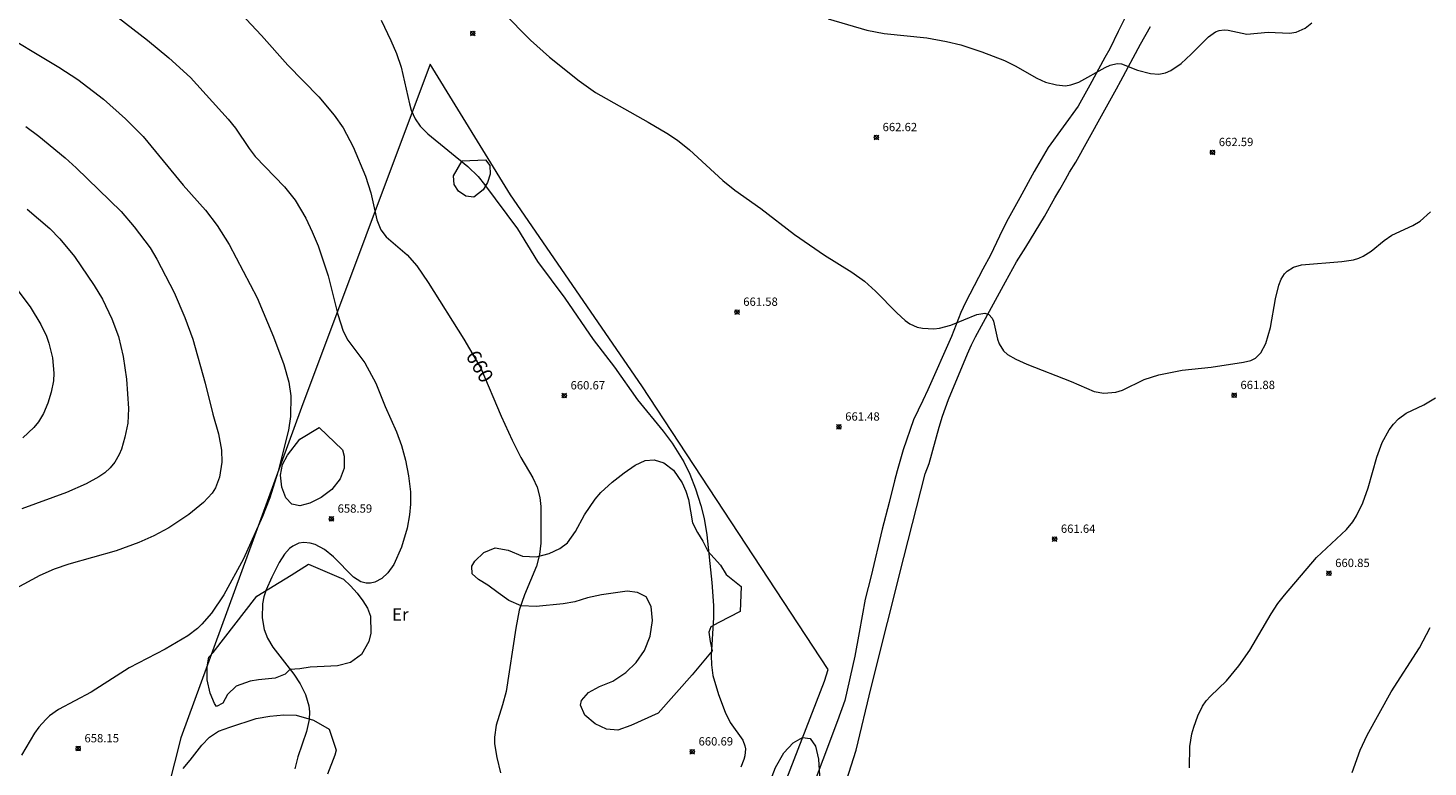
# Model space of a CAD drawing. Units: millimetres. Extents: x 421000 to 422001, y 4483999 to 4484500.
# Drawn here: x 421478 to 421647, y 4484183 to 4484272 of the extents above; entities that cross this region are included whole.
import ezdxf
from ezdxf.enums import TextEntityAlignment as Align

# ---------------------------------------------------------------- set-up
doc = ezdxf.new("R2010")
doc.units = ezdxf.units.MM
doc.header["$MEASUREMENT"] = 0
for name, color, linetype, lineweight in [('f020120p_textocartografico_usos_coberturas', 90, 'Continuous', 9), ('f030026l_camino', 50, 'Continuous', 9), ('f050002l_curvanivel_cgn', 23, 'Continuous', 9), ('f050002l_curvanivel_mae', 213, 'Continuous', 9), ('f050008p_puntocotaterreno', 7, 'Continuous', 9), ('f060140s_arboladourbano', 92, 'Continuous', 9), ('f070048l_alambrada', 7, 'ALAMBRADA_3', 9)]:
    doc.layers.add(name, color=color, linetype=linetype, lineweight=lineweight)
doc.styles.get("Standard").update_dxf_attribs({"font": 'arial.ttf'})
doc.styles.add('Style-s7210005_h', font='txt')
doc.linetypes.add('ALAMBRADA_3', pattern='A,6.1e-05,[1,alambrada_3.shx,S=1,R=0,X=0,Y=0],-6.119413', length=6.119474)

# ---------------------------------------------------------------- blocks, each defined once
blk = doc.blocks.new('punto_cota')
at = {"layer": 'f050008p_puntocotaterreno'}
for points in [[(0, 0), (-0.28, 0.28)], [(0, 0), (-0.28, -0.28)], [(0, 0), (0.28, 0.28)], [(0, 0), (0.28, -0.28)]]:
    blk.add_lwpolyline(points, dxfattribs=at)
blk.add_circle((0, 0), 0.25, dxfattribs=at)

msp = doc.modelspace()

# ---------------------------------------------------------------- linework, layer by layer
at = {"layer": 'f030026l_camino'}
for points in [[(421610.87, 4484274.07, 0), (421609.87, 4484272.06, 0), (421608.85, 4484269.99, 0), (421608.28, 4484268.95, 0), (421606.45, 4484265.6, 0), (421605.06, 4484263.09, 0), (421601.45, 4484258.08, 0), (421599.75, 4484255.19, 0), (421598, 4484252.03, 0), (421596.62, 4484249.51, 0), (421595.92, 4484248.16, 0), (421594.47, 4484245.14, 0), (421593.54, 4484243.44, 0), (421591.45, 4484239.41, 0), (421590.9, 4484238.21, 0), (421589.77, 4484235.33, 0), (421586.94, 4484228.9, 0), (421586.31, 4484227.62, 0), (421585.18, 4484225.29, 0), (421583.94, 4484221.69, 0), (421583.23, 4484219.16, 0), (421582.92, 4484217.92, 0), (421582.28, 4484215.31, 0), (421581.4, 4484212.13, 0), (421580.09, 4484206.5, 0), (421579.37, 4484203.67, 0), (421578.66, 4484199.65, 0), (421578.12, 4484196.82, 0), (421576.9, 4484191.47, 0), (421576.05, 4484189.02, 0), (421574.27, 4484184.31, 0), (421571.73, 4484177.63, 0)], [(421574.58, 4484173.89, 0), (421578.29, 4484185.48, 0), (421580.11, 4484193.04, 0), (421584.01, 4484208.69, 0), (421586.59, 4484218.76, 0), (421587.07, 4484220.04, 0), (421588.28, 4484224.42, 0), (421588.68, 4484225.73, 0), (421589.42, 4484227.72, 0), (421591.69, 4484233.22, 0), (421592.18, 4484234.31, 0), (421592.67, 4484235.3, 0), (421595.07, 4484239.7, 0), (421596.28, 4484241.92, 0), (421597.6, 4484244.33, 0), (421598.73, 4484246.1, 0), (421601, 4484249.8, 0), (421602.25, 4484252.01, 0), (421602.83, 4484253.03, 0), (421603.51, 4484254.25, 0), (421604, 4484255.14, 0), (421604.78, 4484256.34, 0), (421607.85, 4484261.89, 0), (421609.67, 4484265.17, 0), (421610.2, 4484266.13, 0), (421612.57, 4484270.55, 0), (421613.75, 4484272.68, 0)]]:
    msp.add_polyline3d(points, dxfattribs=at)
at = {"layer": 'f050002l_curvanivel_cgn'}
for points in [[(421535.74, 4484274.34, 662), (421539.03, 4484271.04, 662), (421541.3, 4484268.97, 662), (421544.91, 4484266.12, 662), (421546.86, 4484264.73, 662), (421553.21, 4484261.15, 662), (421555.47, 4484259.81, 662), (421556.74, 4484258.96, 662), (421558.2, 4484257.8, 662), (421562.2, 4484254.12, 662), (421563.64, 4484252.96, 662), (421566.78, 4484250.74, 662), (421570.83, 4484247.62, 662), (421574.45, 4484245.12, 662), (421577.77, 4484243.08, 662), (421579.28, 4484241.99, 662), (421580.61, 4484240.78, 662), (421583.19, 4484238.16, 662), (421584.19, 4484237.24, 662), (421584.77, 4484236.84, 662), (421585.65, 4484236.46, 662), (421586.3, 4484236.31, 662), (421587.64, 4484236.25, 662), (421588.33, 4484236.34, 662), (421589.7, 4484236.69, 662), (421592.82, 4484237.97, 662), (421593.79, 4484238.13, 662), (421594.26, 4484237.99, 662), (421594.67, 4484237.54, 662), (421594.82, 4484237.17, 662), (421595.33, 4484235.01, 662), (421595.53, 4484234.44, 662), (421596.06, 4484233.59, 662), (421596.54, 4484233.16, 662), (421597.55, 4484232.59, 662), (421598.86, 4484232, 662), (421604.21, 4484229.92, 662), (421606.97, 4484228.7, 662), (421608.14, 4484228.5, 662), (421609.59, 4484228.61, 662), (421610.4, 4484228.87, 662), (421613.01, 4484230.13, 662), (421614.79, 4484230.7, 662), (421617.57, 4484231.26, 662), (421621.1, 4484231.63, 662), (421624.99, 4484232.25, 662), (421625.85, 4484232.44, 662), (421626.41, 4484232.72, 662), (421627.06, 4484233.34, 662), (421627.69, 4484234.49, 662), (421628.23, 4484236.41, 662), (421628.82, 4484239.87, 662), (421629.22, 4484241.5, 662), (421629.52, 4484242.22, 662), (421629.93, 4484242.86, 662), (421630.23, 4484243.18, 662), (421631, 4484243.67, 662), (421631.98, 4484243.95, 662), (421636.84, 4484244.35, 662), (421638.22, 4484244.57, 662), (421638.88, 4484244.77, 662), (421639.41, 4484244.99, 662), (421640.37, 4484245.59, 662), (421641.95, 4484246.9, 662), (421642.85, 4484247.54, 662), (421645.39, 4484248.7, 662), (421646.29, 4484249.23, 662), (421647.51, 4484250.36, 662)], [(421489.3, 4484273.75, 659), (421492.86, 4484271.04, 659), (421495.44, 4484268.9, 659), (421498.03, 4484266.51, 659), (421502.59, 4484261.49, 659), (421503.45, 4484260.42, 659), (421505.09, 4484257.99, 659), (421505.85, 4484257.02, 659), (421509.36, 4484253.36, 659), (421510.65, 4484251.73, 659), (421511.92, 4484249.56, 659), (421512.71, 4484247.94, 659), (421513.41, 4484246.25, 659), (421514.63, 4484242.63, 659), (421515.78, 4484237.98, 659), (421516.44, 4484235.98, 659), (421517, 4484234.89, 659), (421519.05, 4484232.17, 659), (421520.37, 4484229.72, 659), (421521.49, 4484226.88, 659), (421522.88, 4484223.83, 659), (421523.48, 4484222.18, 659), (421523.97, 4484220.41, 659), (421524.32, 4484218.52, 659), (421524.54, 4484216.6, 659), (421524.57, 4484215.13, 659), (421524.45, 4484213.82, 659), (421524.15, 4484212.22, 659), (421523.46, 4484209.93, 659), (421522.53, 4484207.86, 659), (421521.84, 4484206.85, 659), (421521.11, 4484206.17, 659), (421520.27, 4484205.73, 659), (421519.75, 4484205.61, 659), (421519.22, 4484205.6, 659), (421518.56, 4484205.77, 659), (421517.68, 4484206.34, 659), (421515.27, 4484208.78, 659), (421514.18, 4484209.66, 659), (421513.05, 4484210.27, 659), (421512.47, 4484210.44, 659), (421511.69, 4484210.51, 659), (421511.09, 4484210.41, 659), (421510.36, 4484210.08, 659), (421509.98, 4484209.79, 659), (421509.35, 4484209.11, 659), (421508.73, 4484208.11, 659), (421507.82, 4484206.35, 659), (421507.14, 4484204.81, 659), (421506.87, 4484203.95, 659), (421506.71, 4484203.11, 659), (421506.66, 4484201.43, 659), (421506.93, 4484200.01, 659), (421507.33, 4484199, 659), (421507.98, 4484197.9, 659), (421510.5, 4484194.66, 659), (421511.27, 4484193.48, 659), (421511.9, 4484192.2, 659), (421512.31, 4484190.82, 659), (421512.39, 4484190.12, 659), (421512.35, 4484189.19, 659), (421512.02, 4484187.75, 659), (421510.98, 4484184.67, 659), (421510.6, 4484183.24, 659)], [(421521.02, 4484273.42, 661), (421522.19, 4484270.99, 661), (421522.88, 4484269.4, 661), (421523.45, 4484267.78, 661), (421524.42, 4484263.34, 661), (421524.64, 4484262.61, 661), (421525.13, 4484261.54, 661), (421525.71, 4484260.68, 661), (421526.65, 4484259.73, 661), (421531.45, 4484255.81, 661), (421532.7, 4484254.61, 661), (421533.49, 4484253.64, 661), (421537.47, 4484248.3, 661), (421539.87, 4484244.35, 661), (421543.16, 4484239.93, 661), (421546.56, 4484234.98, 661), (421549.13, 4484231.62, 661), (421551.94, 4484227.71, 661), (421555.03, 4484223.93, 661), (421556.09, 4484222.49, 661), (421557.52, 4484220.22, 661), (421558.25, 4484218.74, 661), (421558.93, 4484216.99, 661), (421559.56, 4484214.96, 661), (421559.94, 4484213.4, 661), (421560.27, 4484211.43, 661), (421560.87, 4484205.67, 661), (421561.08, 4484202.92, 661), (421561.09, 4484201.47, 661), (421560.79, 4484196.91, 661), (421560.83, 4484195.77, 661), (421561.02, 4484194.49, 661), (421561.67, 4484192.21, 661), (421562.48, 4484190.08, 661), (421563.09, 4484188.84, 661), (421564.64, 4484186.68, 661), (421564.87, 4484186.02, 661), (421564.93, 4484185.64, 661), (421564.87, 4484184.82, 661), (421564.76, 4484184.38, 661), (421564.38, 4484183.45, 661)], [(421574.89, 4484273.61, 663), (421579.57, 4484272.22, 663), (421581.64, 4484271.83, 663), (421586.79, 4484271.3, 663), (421589.18, 4484270.88, 663), (421590.9, 4484270.46, 663), (421593.44, 4484269.63, 663), (421596.16, 4484268.58, 663), (421597.44, 4484267.94, 663), (421600.07, 4484266.44, 663), (421601.09, 4484265.97, 663), (421602.45, 4484265.63, 663), (421603.51, 4484265.53, 663), (421604.18, 4484265.63, 663), (421605.11, 4484265.98, 663), (421608.29, 4484267.73, 663), (421608.9, 4484268.01, 663), (421609.75, 4484268.22, 663), (421610.27, 4484268.17, 663), (421612.2, 4484267.41, 663), (421613.77, 4484267.02, 663), (421614.79, 4484266.92, 663), (421615.58, 4484267.1, 663), (421616.21, 4484267.38, 663), (421617.45, 4484268.22, 663), (421618.68, 4484269.32, 663), (421620.75, 4484271.41, 663), (421621.62, 4484272.02, 663), (421622.04, 4484272.18, 663), (421622.65, 4484272.26, 663), (421623.12, 4484272.22, 663), (421625.4, 4484271.76, 663), (421627.95, 4484271.98, 663), (421630.52, 4484271.88, 663), (421631.33, 4484272, 663), (421632.43, 4484272.47, 663), (421633.23, 4484273.11, 663)], [(421474.38, 4484272.41, 658), (421482.15, 4484267.78, 658), (421484.47, 4484266.28, 658), (421487.55, 4484263.9, 658), (421490.21, 4484261.54, 658), (421492.34, 4484259.4, 658), (421497.16, 4484253.54, 658), (421499.84, 4484250.56, 658), (421501.24, 4484248.7, 658), (421502.7, 4484246.39, 658), (421506.07, 4484240, 658), (421508.04, 4484235.29, 658), (421509.29, 4484231.95, 658), (421509.9, 4484229.82, 658), (421510.11, 4484228.18, 658), (421510.07, 4484225.69, 658), (421509.83, 4484224.04, 658), (421508.59, 4484219.11, 658), (421507.61, 4484215.88, 658), (421506.71, 4484213.63, 658), (421504.41, 4484208.55, 658), (421502.04, 4484204.22, 658), (421500.57, 4484201.99, 658), (421499.42, 4484200.66, 658), (421498.87, 4484200.14, 658), (421497.72, 4484199.26, 658), (421495, 4484197.67, 658), (421490.63, 4484195.42, 658), (421486.06, 4484192.47, 658), (421482.12, 4484190.37, 658), (421481.05, 4484189.63, 658), (421480.58, 4484189.2, 658), (421479.74, 4484188.26, 658), (421479.24, 4484187.55, 658), (421477.67, 4484184.88, 658)], [(421478.2, 4484260.63, 657), (421479.75, 4484259.46, 657), (421482.94, 4484256.84, 657), (421484.25, 4484255.66, 657), (421489.67, 4484250.4, 657), (421491.23, 4484248.54, 657), (421493.16, 4484246, 657), (421493.96, 4484244.65, 657), (421496.05, 4484240.62, 657), (421497.37, 4484237.6, 657), (421498.32, 4484235.01, 657), (421499.8, 4484229.72, 657), (421500.72, 4484225.97, 657), (421501.39, 4484223.61, 657), (421501.76, 4484221.63, 657), (421501.8, 4484220.19, 657), (421501.54, 4484218.38, 657), (421501.05, 4484217.08, 657), (421500.65, 4484216.45, 657), (421499.62, 4484215.31, 657), (421497.85, 4484213.86, 657), (421495.43, 4484212.26, 657), (421493.61, 4484211.3, 657), (421491.82, 4484210.52, 657), (421489.07, 4484209.51, 657), (421483.35, 4484207.88, 657), (421481.59, 4484207.28, 657), (421479.88, 4484206.55, 657), (421475.5, 4484204.15, 657)], [(421478.35, 4484250.67, 656), (421481.08, 4484248.34, 656), (421482.3, 4484247.11, 656), (421484.06, 4484244.96, 656), (421486.44, 4484241.48, 656), (421487.44, 4484239.82, 656), (421488.55, 4484237.44, 656), (421489.34, 4484235.33, 656), (421489.92, 4484232.91, 656), (421490.3, 4484230.18, 656), (421490.56, 4484226.66, 656), (421490.46, 4484224.89, 656), (421490.13, 4484223.2, 656), (421489.72, 4484221.77, 656), (421489.44, 4484221.09, 656), (421488.93, 4484220.19, 656), (421488.36, 4484219.5, 656), (421487.69, 4484218.9, 656), (421487, 4484218.41, 656), (421485.47, 4484217.57, 656), (421483.07, 4484216.53, 656), (421477.72, 4484214.56, 656)], [(421618.46, 4484183.34, 661), (421618.52, 4484185.92, 661), (421618.76, 4484187.44, 661), (421618.98, 4484188.24, 661), (421619.47, 4484189.63, 661), (421620.03, 4484190.79, 661), (421620.46, 4484191.42, 661), (421620.99, 4484192.01, 661), (421622.94, 4484193.85, 661), (421624.42, 4484195.63, 661), (421625.74, 4484197.55, 661), (421628.3, 4484201.91, 661), (421629.12, 4484203.14, 661), (421629.92, 4484204.16, 661), (421633.77, 4484208.69, 661), (421637.38, 4484212.08, 661), (421638.16, 4484213.01, 661), (421638.62, 4484213.73, 661), (421639.38, 4484215.3, 661), (421639.99, 4484217.1, 661), (421641.05, 4484220.8, 661), (421641.7, 4484222.55, 661), (421642.55, 4484224.09, 661), (421643.07, 4484224.78, 661), (421643.65, 4484225.39, 661), (421644.59, 4484226.1, 661), (421646.7, 4484227.08, 661), (421648.11, 4484227.95, 661)]]:
    msp.add_polyline3d(points, dxfattribs=at)
at = {"layer": 'f050002l_curvanivel_mae'}
for points in [[(421502.88, 4484275.52, 660), (421506.61, 4484271.6, 660), (421509.77, 4484268.02, 660), (421513.5, 4484264.18, 660), (421515.37, 4484261.98, 660), (421516.45, 4484260.46, 660), (421517.66, 4484258.19, 660), (421519.13, 4484254.65, 660), (421519.77, 4484252.63, 660), (421520.48, 4484249.38, 660), (421520.99, 4484248.17, 660), (421521.63, 4484247.34, 660), (421524.14, 4484245.18, 660), (421525.3, 4484243.85, 660), (421526.7, 4484241.81, 660), (421530.99, 4484234.99, 660), (421533.03, 4484231.51, 660), (421535.47, 4484225.74, 660), (421536.8, 4484222.82, 660), (421537.85, 4484220.73, 660), (421539.31, 4484218.28, 660), (421539.83, 4484217.17, 660), (421540.16, 4484215.92, 660), (421540.26, 4484214.84, 660), (421540.26, 4484210.41, 660), (421540.12, 4484209.06, 660), (421539.76, 4484207.66, 660), (421538.28, 4484204.22, 660), (421537.67, 4484202.34, 660), (421537.26, 4484200.19, 660), (421536.07, 4484192.54, 660), (421535.66, 4484190.93, 660), (421534.88, 4484188.49, 660), (421534.67, 4484187.07, 660), (421534.69, 4484186.26, 660), (421534.98, 4484184.59, 660), (421535.42, 4484182.76, 660)], [(421477.21, 4484240.88, 655), (421478.69, 4484238.89, 655), (421480, 4484236.75, 655), (421480.66, 4484235.35, 655), (421480.96, 4484234.52, 655), (421481.39, 4484232.76, 655), (421481.55, 4484230.9, 655), (421481.5, 4484229.98, 655), (421481.25, 4484228.61, 655), (421480.85, 4484227.29, 655), (421480.32, 4484226.04, 655), (421479.7, 4484225.04, 655), (421479.14, 4484224.36, 655), (421477.84, 4484223.13, 655)], [(421638.09, 4484182.78, 660), (421639.05, 4484185.5, 660), (421639.9, 4484187.3, 660), (421642.79, 4484192.51, 660), (421646.19, 4484197.82, 660), (421647.5, 4484200.27, 660)]]:
    msp.add_polyline3d(points, dxfattribs=at)
at = {"layer": 'f060140s_arboladourbano'}
for points in [[(421530.79, 4484256.47, 0), (421533.59, 4484256.62, 0), (421534.14, 4484255.94, 0), (421534.15, 4484254.89, 0), (421533.83, 4484253.88, 0), (421533.32, 4484253.01, 0), (421532.2, 4484252.12, 0), (421531.21, 4484252.22, 0), (421530.36, 4484252.83, 0), (421529.82, 4484253.63, 0), (421529.75, 4484254.66, 0)], [(421513.56, 4484224.36, 0), (421516.37, 4484221.66, 0), (421516.54, 4484220.91, 0), (421516.57, 4484219.48, 0), (421516.09, 4484218.17, 0), (421515.06, 4484216.9, 0), (421513.77, 4484215.91, 0), (421512.43, 4484215.23, 0), (421511.21, 4484214.93, 0), (421510.26, 4484215.11, 0), (421509.53, 4484215.87, 0), (421509.06, 4484217.16, 0), (421508.9, 4484218.62, 0), (421509.11, 4484219.9, 0), (421509.73, 4484221.03, 0), (421511.2, 4484222.95, 0)], [(421558.51, 4484194.55, 0), (421554.43, 4484189.94, 0), (421551.12, 4484188.46, 0), (421549.57, 4484187.91, 0), (421548.19, 4484188.03, 0), (421546.83, 4484188.66, 0), (421545.59, 4484189.69, 0), (421545.05, 4484190.9, 0), (421545.17, 4484191.47, 0), (421546.02, 4484192.45, 0), (421547.34, 4484193.14, 0), (421548.93, 4484193.82, 0), (421550.51, 4484194.84, 0), (421551.76, 4484196.05, 0), (421552.75, 4484197.48, 0), (421553.45, 4484199.24, 0), (421553.73, 4484201.11, 0), (421553.56, 4484202.78, 0), (421552.96, 4484203.96, 0), (421551.92, 4484204.49, 0), (421550.68, 4484204.63, 0), (421547.58, 4484204.19, 0), (421545.88, 4484203.83, 0), (421544.36, 4484203.37, 0), (421542.98, 4484203.11, 0), (421539.7, 4484202.78, 0), (421537.91, 4484202.87, 0), (421536.41, 4484203.52, 0), (421535.12, 4484204.44, 0), (421533.87, 4484205.35, 0), (421532.74, 4484206.06, 0), (421531.98, 4484206.73, 0), (421531.97, 4484207.67, 0), (421532.3, 4484208.24, 0), (421533.41, 4484209.29, 0), (421534.77, 4484209.86, 0), (421536.32, 4484209.6, 0), (421538.06, 4484208.86, 0), (421539.76, 4484208.78, 0), (421541.26, 4484209.2, 0), (421542.54, 4484209.78, 0), (421543.5, 4484210.48, 0), (421544.45, 4484211.85, 0), (421545.53, 4484213.82, 0), (421546.81, 4484215.73, 0), (421547.49, 4484216.52, 0), (421548.88, 4484217.77, 0), (421550.3, 4484218.9, 0), (421551.64, 4484219.82, 0), (421552.83, 4484220.38, 0), (421553.93, 4484220.48, 0), (421555.11, 4484220.11, 0), (421556.25, 4484219.24, 0), (421557.3, 4484217.68, 0), (421557.76, 4484216.7, 0), (421558.07, 4484215.68, 0), (421558.54, 4484212.86, 0), (421559.14, 4484211.72, 0), (421559.8, 4484210.66, 0), (421560.39, 4484209.46, 0), (421561.93, 4484207.78, 0), (421562.6, 4484206.65, 0), (421564.4, 4484205.22, 0), (421564.31, 4484202.18, 0), (421561.74, 4484200.88, 0), (421560.75, 4484200.34, 0), (421560.54, 4484199.69, 0), (421560.69, 4484198.59, 0), (421560.93, 4484197.44, 0)], [(421512.27, 4484207.89, 0), (421516.49, 4484206.08, 0), (421517.34, 4484205.28, 0), (421518.14, 4484204.4, 0), (421518.83, 4484203.49, 0), (421519.39, 4484202.58, 0), (421519.75, 4484201.64, 0), (421519.77, 4484199.58, 0), (421519.53, 4484198.56, 0), (421518.64, 4484197.01, 0), (421517.32, 4484196.04, 0), (421515.77, 4484195.63, 0), (421514.14, 4484195.58, 0), (421512.45, 4484195.49, 0), (421511.22, 4484195.3, 0), (421510.02, 4484195.21, 0), (421509.43, 4484194.66, 0), (421508.23, 4484194.18, 0), (421506.24, 4484193.98, 0), (421505.23, 4484193.81, 0), (421503.55, 4484193.2, 0), (421502.51, 4484192.21, 0), (421501.92, 4484191.17, 0), (421501.15, 4484190.75, 0), (421500.92, 4484191.1, 0), (421500.42, 4484192.37, 0), (421500.05, 4484193.97, 0), (421500.05, 4484195.52, 0), (421500.26, 4484196.7, 0), (421500.78, 4484197.25, 0), (421506.05, 4484204.04, 0), (421510.19, 4484206.57, 0)], [(421566.59, 4484178.28, 0), (421568.55, 4484183.39, 0), (421569.57, 4484185.17, 0), (421570.69, 4484186.38, 0), (421571.83, 4484187.02, 0), (421572.73, 4484186.88, 0), (421573.38, 4484185.99, 0), (421573.74, 4484184.42, 0), (421573.87, 4484182.45, 0), (421573.78, 4484180.37, 0), (421573.44, 4484178.58, 0), (421572.58, 4484176.96, 0), (421571.55, 4484175.37, 0), (421570.57, 4484174, 0), (421569.44, 4484173.02, 0), (421568.17, 4484172.57, 0), (421567.17, 4484173.08, 0), (421566.8, 4484173.71, 0), (421566.37, 4484175.17, 0), (421566.33, 4484176.24, 0), (421566.65, 4484176.68, 0)]]:
    msp.add_polyline3d(points, close=True, dxfattribs=at)
msp.add_polyline3d([(421497.16, 4484183.26, 0), (421497.98, 4484184.27, 0), (421499.41, 4484186.08, 0), (421500.32, 4484187.07, 0), (421501.42, 4484187.76, 0), (421502.76, 4484188.25, 0), (421505.95, 4484189.32, 0), (421507.58, 4484189.59, 0), (421509.28, 4484189.73, 0), (421510.78, 4484189.69, 0), (421512.87, 4484189.11, 0), (421514.74, 4484188.03, 0), (421515.58, 4484185.49, 0), (421515.43, 4484184.87, 0), (421514.57, 4484182.59, 0)], dxfattribs=at)
at = {"layer": 'f070048l_alambrada'}
msp.add_polyline3d([(421554.94, 4484135.2, 0), (421560.04, 4484156.58, 0), (421574.48, 4484193.8, 0), (421574.91, 4484195.21, 0.06), (421552.45, 4484229.39, 0.06), (421536.6, 4484252.39, -0.46), (421526.94, 4484268.12, -0.46), (421511.42, 4484226.78, -0.46), (421496.88, 4484186.96, 4.63), (421492.32, 4484169.06, 4.63), (421516.42, 4484157.23, 0), (421537.58, 4484145.18, 0), (421554.94, 4484135.2, 0)], dxfattribs=at)

# ---------------------------------------------------------------- block references
at = {"layer": 'f050008p_puntocotaterreno'}
for p in [(421532.06, 4484271.84, 661.85), (421580.72, 4484259.31, 662.62), (421621.25, 4484257.51, 662.59), (421563.92, 4484238.27, 661.58), (421543.1, 4484228.2, 660.67), (421623.86, 4484228.24, 661.88), (421576.21, 4484224.44, 661.48), (421515.02, 4484213.35, 658.59), (421602.21, 4484210.92, 661.64), (421635.28, 4484206.8, 660.85), (421484.5, 4484185.68, 658.15), (421558.53, 4484185.3, 660.69)]:
    msp.add_blockref('punto_cota', p, dxfattribs=at)

# ---------------------------------------------------------------- texts
at = {"layer": 'f020120p_textocartografico_usos_coberturas'}
msp.add_text('Er', height=1.5, dxfattribs=at).set_placement((421523.33, 4484201.84), align=Align.MIDDLE_CENTER)
at = {"layer": 'f050002l_curvanivel_mae', "insert": (421532.91, 4484231.72, 660), "char_height": 1.75, "width": 5.25, "attachment_point": 5, "rotation": 300.438}
msp.add_mtext('{\\fRoman|b1|i0;660}', dxfattribs=at)
at = {"layer": 'f050008p_puntocotaterreno', "style": 'Style-s7210005_h'}
for s, p in [('662.62', (421581.47, 4484260.06, 662.62)), ('662.59', (421622, 4484258.26, 662.59)), ('661.58', (421564.67, 4484239.02, 661.58)), ('660.67', (421543.85, 4484228.95, 660.67)), ('661.88', (421624.61, 4484228.99, 661.88)), ('661.48', (421576.96, 4484225.19, 661.48)), ('658.59', (421515.77, 4484214.1, 658.59)), ('661.64', (421602.96, 4484211.67, 661.64)), ('660.85', (421636.03, 4484207.55, 660.85)), ('658.15', (421485.25, 4484186.43, 658.15)), ('660.69', (421559.28, 4484186.05, 660.69))]:
    msp.add_text(s, height=1, dxfattribs=at).set_placement(p)

doc.saveas('drawing.dxf')
